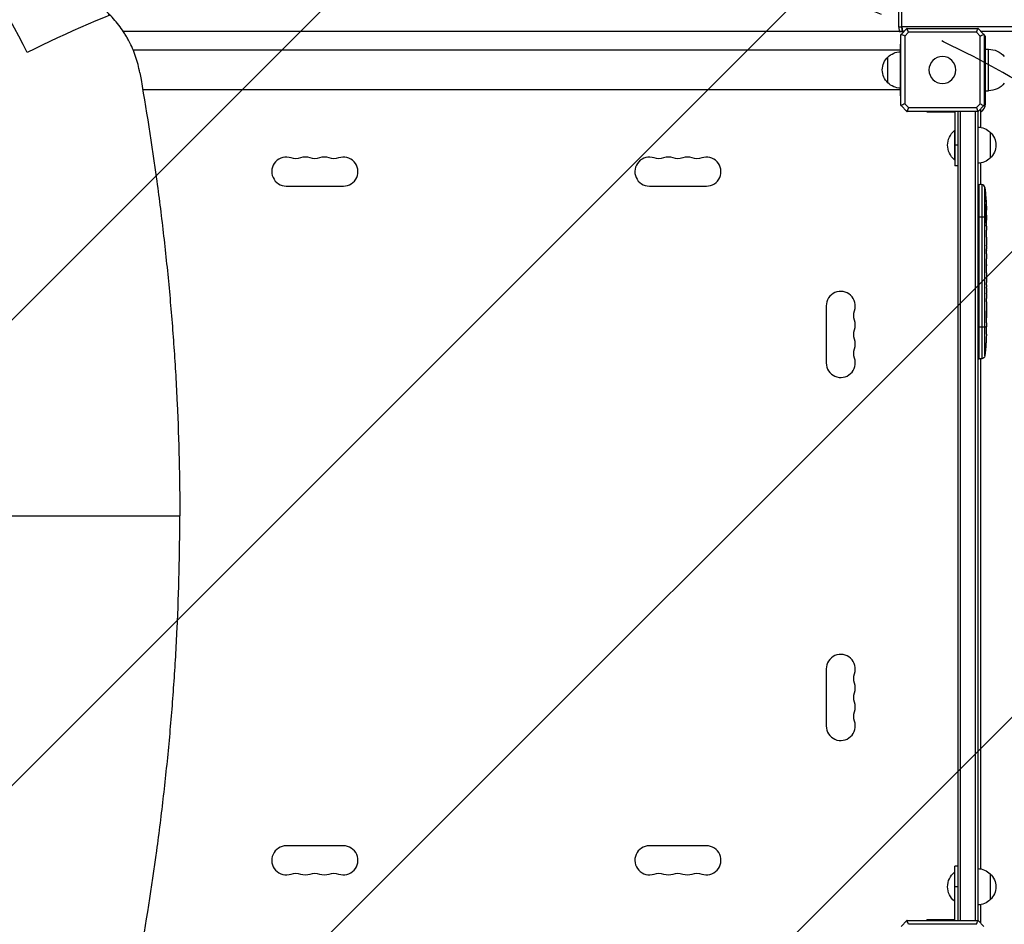
# Model space of a CAD drawing. Units: millimetres. Extents: x -9567 to 5726, y -5308 to 8068.
# Drawn here: x -2890 to -1940, y -1684 to -812 of the extents above; entities that cross this region are included whole.
import ezdxf

# ---------------------------------------------------------------- set-up
doc = ezdxf.new("R2010")
doc.units = ezdxf.units.MM
doc.header["$LTSCALE"] = 20
doc.linetypes.add('HIDDEN', pattern=[9.525, 6.35, -3.175])
for name, color, linetype in [('2d', 230, 'Continuous'), ('AS-Free_Space', 31, 'HIDDEN'), ('AS-Free_Space_Hatch', 31, 'Continuous')]:
    doc.layers.add(name, color=color, linetype=linetype)

msp = doc.modelspace()

# ---------------------------------------------------------------- hatches: boundary and pattern name
at = {"layer": 'AS-Free_Space_Hatch'}
h = msp.add_hatch(dxfattribs=at)
h.set_pattern_fill('ANSI31', color=256, scale=100, angle=180, style=0)
edge = h.paths.add_edge_path()
edge.add_arc((-3777.02, -1289.87), 1000, 26.52338, 90)
edge.add_line((-3777.02, -289.87), (-4396.37, -289.87))
edge.add_arc((-4396.37, -2280.84), 1990.97, 90, 132.57984)
edge.add_arc((-6502.04, 10.69), 1121.1, 274.15082, 312.57984, ccw=False)
edge.add_line((-6420.9, -1107.47), (-7596.58, -1142.65))
edge.add_arc((-7566.68, -2142.2), 1000, 91.71381, 271.71381)
edge.add_line((-7536.77, -3141.75), (-6053.13, -3097.36))
edge.add_arc((-6121.7, -805.52), 2292.87, 271.71381, 319.65588)
edge.add_line((-4374.15, -2289.87), (-3777.02, -2289.87))
edge.add_arc((-3777.02, -1289.87), 1000, 270, 290.30503)
edge.add_line((-3430, -2227.73), (-3430, -3786.45))
edge.add_arc((-2430, -3786.45), 1000, 180, 360)
edge.add_line((-1430, -3786.45), (-1430, -1735.19))
edge.add_arc((-2430, -1735.19), 1000, 0, 116.88915)

# ---------------------------------------------------------------- linework, layer by layer
at = {"layer": '2d'}
for p, q in [((-2042.2, -818.8), (-2042.2, -788.7)), ((-2039.23, -818.8), (-2039.23, -788.7)), ((-2039.19, -818.5), (-2039.19, -789)), ((-2037.2, -823), (-2789.52, -823)), ((-2042.2, -818.8), (-2041.6, -822.8)), ((-2039.23, -818.8), (-2042.2, -818.8)), ((-2041.6, -822.8), (-2037, -822.8)), ((-2039.93, -825.73), (-2034.27, -820.07)), ((-2038.64, -822.8), (-2039.23, -818.8)), ((-92.83, -818.5), (-2039.19, -818.5)), ((-2039.19, -818.5), (-2038.59, -822.5)), ((-2038.59, -822.5), (-2036.7, -822.5)), ((-2038, -823), (-2038, -823.8)), ((-2032.74, -823.7), (-2036.3, -827.26)), ((-2034.1, -819.9), (-1965.9, -819.9)), ((-1967.26, -823.7), (-2032.74, -823.7)), ((-1963.7, -827.26), (-1967.26, -823.7)), ((-1965.73, -820.07), (-1960.07, -825.73)), ((-1963.3, -822.5), (-92.18, -822.5)), ((-1963, -822.8), (-1963, -822.5)), ((-2040.5, -885), (-2040.5, -835)), ((-2040.1, -835), (-2040.5, -835)), ((-2040.1, -894.1), (-2040.1, -825.9)), ((-2036.3, -827.26), (-2036.3, -892.74)), ((-1963.7, -892.74), (-1963.7, -827.26)), ((-1959.9, -825.9), (-1959.9, -894.1)), ((-1958.5, -827.5), (-1959.9, -827.5)), ((-1958.5, -892.5), (-1958.5, -827.5)), ((-2040.5, -841), (-2780.02, -841)), ((-1958.5, -840), (-1955.7, -840)), ((-1955.7, -880), (-1955.7, -840)), ((-2052.5, -872.5), (-2052.5, -847.5)), ((-2040.5, -879), (-2770.9, -879)), ((-1958.5, -880), (-1955.7, -880)), ((-2040.1, -885), (-2040.5, -885)), ((-2034.27, -899.93), (-2039.93, -894.27)), ((-2036.3, -892.74), (-2032.74, -896.3)), ((-1965.9, -900.1), (-2034.1, -900.1)), ((-2032.74, -896.3), (-1967.26, -896.3)), ((-2015, -900.5), (-2015, -900.1)), ((-2015, -900.5), (-1988, -900.5)), ((-2000, -900.1), (-2000, -900.5)), ((-1988, -900.5), (-1988, -952.5)), ((-1985, -1679.9), (-1985, -900.1)), ((-1982.5, -1679.9), (-1982.5, -900.1)), ((-1968.5, -900.1), (-1968.5, -1679.9)), ((-1967.26, -896.3), (-1963.7, -892.74)), ((-1966, -900.1), (-1966, -1679.9)), ((-1960.07, -894.27), (-1965.73, -899.93)), ((-1963, -898), (-1963.8, -898)), ((-1963, -915.3), (-1963, -898)), ((-1988.5, -918.5), (-1988.5, -946.5)), ((-1988, -918.5), (-1988.5, -918.5)), ((-1954, -920), (-1954, -945)), ((-1985, -932.5), (-1988, -932.5)), ((-1988, -946.5), (-1988.5, -946.5)), ((-1985, -952.5), (-1988, -952.5)), ((-1963, -970.55), (-1963, -949.7)), ((-2632.5, -972), (-2577.5, -972)), ((-2282.5, -972), (-2227.5, -972)), ((-1966, -970.55), (-1964.5, -970.5)), ((-1964.5, -1138.5), (-1964.5, -970.5)), ((-1962.06, -970.59), (-1964.5, -970.5)), ((-1962.06, -970.59), (-1962.06, -1138.41)), ((-1959.18, -1135.77), (-1959.18, -973.23)), ((-1958.26, -984.12), (-1958.15, -984.12)), ((-1958.85, -989.19), (-1958.68, -989.2)), ((-1958.61, -993.25), (-1957.97, -993.27)), ((-1958.56, -993.47), (-1957.92, -993.5)), ((-1958.27, -995.04), (-1957.59, -995.06)), ((-1957.88, -991.86), (-1957.73, -991.86)), ((-1957.59, -995.06), (-1957.59, -995.06)), ((-1966, -1001.5), (-1958.51, -1001.5)), ((-1958.08, -1001.5), (-1957.87, -1001.5)), ((-1957.91, -999.96), (-1957.51, -999.94)), ((-1957.87, -1002.6), (-1957.66, -1002.59)), ((-1957.64, -1001.5), (-1957.5, -1001.5)), ((-1957.5, -1001.5), (-1957.5, -1004.63)), ((-1957.99, -1009.21), (-1957.78, -1009.21)), ((-1957.5, -1010.59), (-1957.5, -1010.59)), ((-1957.5, -1010.59), (-1957.5, -1014.59)), ((-1957.5, -1022.74), (-1957.5, -1028.94)), ((-1957.53, -1034.56), (-1957.53, -1032.45)), ((-1957.53, -1033.57), (-1957.51, -1033.57)), ((-1957.5, -1038.07), (-1957.5, -1041.95)), ((-1957.53, -1047.38), (-1957.52, -1047.38)), ((-1957.53, -1055.53), (-1957.53, -1047.54)), ((-1957.53, -1047.61), (-1957.51, -1047.61)), ((-1957.53, -1048.87), (-1957.5, -1048.87)), ((-1957.53, -1052.77), (-1957.5, -1052.77)), ((-1957.5, -1052.77), (-1957.5, -1048.87)), ((-1957.5, -1058.8), (-1957.5, -1061.85)), ((-1957.53, -1067.13), (-1957.53, -1064.99)), ((-1957.5, -1070.27), (-1957.5, -1075.21)), ((-1957.53, -1078.35), (-1957.53, -1080.49)), ((-2112, -1087.5), (-2112, -1142.5)), ((-1957.5, -1083.62), (-1957.5, -1086.98)), ((-1966, -1107.5), (-1957.51, -1107.5)), ((-1957.52, -1107.76), (-1957.5, -1107.76)), ((-1957.5, -1103.89), (-1957.5, -1107.1)), ((-1957.71, -1117.42), (-1957.71, -1117.42)), ((-1957.54, -1110.77), (-1957.55, -1110.77)), ((-1958.04, -1123.58), (-1958.04, -1123.58)), ((-1966, -1138.45), (-1964.5, -1138.5)), ((-1962.06, -1138.41), (-1964.5, -1138.5)), ((-1963, -1630.3), (-1963, -1138.45)), ((-2879, -1290), (-2879, -1290)), ((-2841, -1290), (-2841, -1290)), ((-2823, -1290), (-2823, -1290)), ((-2112, -1437.5), (-2112, -1492.5)), ((-2577.5, -1608), (-2632.5, -1608)), ((-2227.5, -1608), (-2282.5, -1608)), ((-1988, -1679.5), (-1988, -1627.5)), ((-1985, -1627.5), (-1988, -1627.5)), ((-1988.5, -1633.5), (-1988.5, -1661.5)), ((-1988, -1633.5), (-1988.5, -1633.5)), ((-1954, -1635), (-1954, -1660)), ((-1985, -1647.5), (-1988, -1647.5)), ((-1988, -1661.5), (-1988.5, -1661.5)), ((-1963, -1682), (-1963, -1664.7)), ((-2034.1, -1679.9), (-1965.9, -1679.9)), ((-1988, -1679.5), (-2015, -1679.5)), ((-2015, -1679.9), (-2015, -1679.5)), ((-2000, -1679.5), (-2000, -1679.9)), ((-2039.93, -1685.73), (-2034.27, -1680.07)), ((-1967.26, -1683.7), (-2032.74, -1683.7)), ((-1965.73, -1680.07), (-1960.07, -1685.73)), ((-1963, -1682), (-1963.8, -1682))]:
    msp.add_line(p, q, dxfattribs=at)
at = {"layer": '2d', "extrusion": (0, 0, -1)}
msp.add_circle((2000, -860), 13, dxfattribs=at)
for centre, radius, start, end in [((2040.31, -859.5), 17, 44.1865, 89.3587), ((1955.7, -860), 20, 90, 140.02151), ((2040.98, -860), 17, 312.66793, 47.33207), ((2040.31, -860.5), 17, 270.6413, 315.8135), ((1955.7, -860), 20, 219.97849, 270), ((1976.67, -932.5), 18.33, 310.19046, 49.80954), ((1966.19, -932), 17, 90.6413, 135.8135), ((1965.52, -932.5), 17, 132.66793, 227.33207), ((2623.33, -931.54), 14, 250.89011, 289.10989), ((2605, -931.54), 14, 250.89011, 289.10989), ((2586.67, -931.54), 14, 250.89011, 289.10989), ((2273.33, -931.54), 14, 250.89011, 289.10989), ((2255, -931.54), 14, 250.89011, 289.10989), ((2236.67, -931.54), 14, 250.89011, 289.10989), ((1966.19, -933), 17, 224.1865, 269.3587), ((2196.05, -1001.5), 238.55, 173.19357, 178.45312), ((2196.05, -1001.5), 238.55, 179.62635, 180), ((2071.54, -1096.67), 14, 340.89011, 19.10989), ((2071.54, -1115), 14, 340.89011, 19.10989), ((2196.05, -1107.5), 238.55, 181.70508, 182.38408), ((2071.54, -1133.33), 14, 340.89011, 19.10989), ((2196.05, -1107.5), 238.55, 183.86389, 186.80643), ((1962.16, -1135.42), 3, 186.80643, 268), ((2071.54, -1446.67), 14, 340.89011, 19.10989), ((2071.54, -1465), 14, 340.89011, 19.10989), ((2071.54, -1483.33), 14, 340.89011, 19.10989), ((1966.19, -1647), 17, 90.6413, 135.8135), ((2623.33, -1648.46), 14, 70.89011, 109.10989), ((2605, -1648.46), 14, 70.89011, 109.10989), ((2586.67, -1648.46), 14, 70.89011, 109.10989), ((2273.33, -1648.46), 14, 70.89011, 109.10989), ((2255, -1648.46), 14, 70.89011, 109.10989), ((2236.67, -1648.46), 14, 70.89011, 109.10989), ((1976.67, -1647.5), 18.33, 310.19046, 49.80954), ((1965.52, -1647.5), 17, 132.66793, 227.33207), ((1966.19, -1648), 17, 224.1865, 269.3587)]:
    msp.add_arc(centre, radius, start, end, dxfattribs=at)
at = {"layer": '2d'}
for centre, radius, start, end in [((-1967.5, -892.5), 9, 300, 0), ((-2632.5, -958), 14, 70.89011, 270), ((-2614.17, -958), 14, 70.89011, 109.10989), ((-2595.83, -958), 14, 70.89011, 109.10989), ((-2577.5, -958), 14, 270, 109.10989), ((-2282.5, -958), 14, 70.89011, 270), ((-2264.17, -958), 14, 70.89011, 109.10989), ((-2245.83, -958), 14, 70.89011, 109.10989), ((-2227.5, -958), 14, 270, 109.10989), ((-1962.16, -973.58), 3, 6.80643, 88), ((-2098, -1087.5), 14, 340.89011, 180), ((-2098, -1105.83), 14, 340.89011, 19.10989), ((-2098, -1124.17), 14, 340.89011, 19.10989), ((-2098, -1142.5), 14, 180, 19.10989), ((-2098, -1437.5), 14, 340.89011, 180), ((-2098, -1455.83), 14, 340.89011, 19.10989), ((-2098, -1474.17), 14, 340.89011, 19.10989), ((-2098, -1492.5), 14, 180, 19.10989), ((-2632.5, -1622), 14, 90, 289.10989), ((-2577.5, -1622), 14, 250.89011, 90), ((-2282.5, -1622), 14, 90, 289.10989), ((-2227.5, -1622), 14, 250.89011, 90), ((-2614.17, -1622), 14, 250.89011, 289.10989), ((-2595.83, -1622), 14, 250.89011, 289.10989), ((-2264.17, -1622), 14, 250.89011, 289.10989), ((-2245.83, -1622), 14, 250.89011, 289.10989)]:
    msp.add_arc(centre, radius, start, end, dxfattribs=at)
at = {"layer": '2d', "extrusion": (0, 0, -1)}
for centre, major_axis, ratio, start_param, end_param in [((-2195.4, -998.57), (232.1, -51.81), 0.987086, 5.995983, 6.025214), ((-2195.95, -1001.94), (232.38, 53.85), 0.987978, 0.154765, 0.187622), ((-2195.71, -992.78), (-238.16, 9.38), 0.462192, 3.024115, 3.060992), ((-2195.35, -1010.34), (-236.95, -18.88), 0.898331, 3.164102, 3.188714), ((-2196.05, -1047.57), (-12.13, -489.68), 0.486532, 4.606121, 4.606857), ((-2196.05, -1024.11), (238.53, -9.64), 0.30935, -0.002563, 0.003985)]:
    msp.add_ellipse(centre, major_axis=major_axis, ratio=ratio, start_param=start_param, end_param=end_param, dxfattribs=at)
at = {"layer": '2d'}
for centre, major_axis, ratio, start_param, end_param in [((-2195.66, -1011.28), (238.11, 9.42), 0.469984, 0.050241, 0.08068), ((-2196.05, -947.06), (-10.69, 594.76), 0.400689, 4.603161, 4.612932), ((-2196.05, -1004.92), (-238.39, 14.78), 0.587825, 3.166892, 3.178031), ((-2196.05, -1043.02), (238.53, 9.64), 0.30935, -0.002563, 0.003985), ((-2196.05, -1079.04), (238.53, 9.84), 0.329279, -0.013582, -0.00443), ((-2196.05, -1066.44), (-238.53, 9.84), 0.329279, 3.146023, 3.155175), ((-2196.05, -1095.38), (-231.05, 65.5), 0.906464, 3.374488, 3.388234), ((-2195.58, -1117.5), (237.9, 11.26), 0.674575, 6.231151, 6.246958)]:
    msp.add_ellipse(centre, major_axis=major_axis, ratio=ratio, start_param=start_param, end_param=end_param, dxfattribs=at)
for points, knots in [([(-2773.71, -862.79), (-2774.68, -857.32), (-2776.05, -852.04), (-2779.55, -841.8), (-2781.67, -836.85), (-2784.81, -830.87), (-2785.46, -829.68), (-2786.81, -827.33), (-2787.5, -826.18), (-2789.64, -822.76), (-2791.15, -820.55), (-2795.89, -814.13), (-2799.35, -810.12), (-2804.06, -805.44), (-2805.02, -804.53), (-2806.98, -802.72), (-2807.98, -801.84), (-2811.03, -799.24), (-2813.12, -797.61), (-2819.54, -792.95), (-2824.02, -790.2), (-2831.07, -786.6), (-2833.47, -785.48), (-2837.15, -783.95), (-2838.39, -783.46), (-2840.9, -782.53), (-2842.16, -782.09), (-2848.52, -780.02), (-2853.73, -778.76), (-2859.07, -777.93)], [0, 0, 0, 0, 0.125, 0.125, 0.25, 0.25, 0.28125, 0.28125, 0.3125, 0.3125, 0.375, 0.375, 0.5, 0.5, 0.53125, 0.53125, 0.5625, 0.5625, 0.625, 0.625, 0.75, 0.75, 0.8125, 0.8125, 0.84375, 0.84375, 0.875, 0.875, 1, 1, 1, 1]), ([(-2773.71, -862.79), (-2767.63, -897.26), (-2762.16, -932.07), (-2756.18, -976.03), (-2755.03, -984.84), (-2752.82, -1002.51), (-2751.76, -1011.38), (-2748.71, -1038), (-2746.87, -1055.81), (-2743.57, -1091.53), (-2742.12, -1109.44), (-2740.24, -1136.4), (-2739.66, -1145.39), (-2738.61, -1163.42), (-2738.14, -1172.44), (-2736.04, -1217.58), (-2735.18, -1253.75), (-2735.18, -1290)], [0, 0, 0, 0, 0.25, 0.25, 0.3125, 0.3125, 0.375, 0.375, 0.5, 0.5, 0.625, 0.625, 0.6875, 0.6875, 0.75, 0.75, 1, 1, 1, 1]), ([(-1958.32, -983.36), (-1958.34, -983.06), (-1958.36, -982.78), (-1958.39, -982.26), (-1958.4, -982.03), (-1958.42, -981.74), (-1958.42, -981.66), (-1958.43, -981.51), (-1958.43, -981.44), (-1958.43, -981.34), (-1958.43, -981.3), (-1958.43, -981.25), (-1958.42, -981.24), (-1958.42, -981.24), (-1958.42, -981.24), (-1958.41, -981.26), (-1958.4, -981.33), (-1958.39, -981.39), (-1958.37, -981.54), (-1958.36, -981.63), (-1958.34, -981.85), (-1958.33, -981.98), (-1958.3, -982.25), (-1958.29, -982.4), (-1958.26, -982.71), (-1958.25, -982.88), (-1958.22, -983.23), (-1958.2, -983.41), (-1958.18, -983.76), (-1958.16, -983.95), (-1958.15, -984.12)], [0.000803216, 0.000803216, 0.000803216, 0.000803216, 0.001686401, 0.001686401, 0.002569586, 0.002569586, 0.003011178, 0.003011178, 0.00345277, 0.00345277, 0.003894363, 0.003894363, 0.004335955, 0.004335955, 0.004335955, 0.004873631, 0.004873631, 0.005411306, 0.005411306, 0.005948982, 0.005948982, 0.006486658, 0.006486658, 0.007024333, 0.007024333, 0.007562009, 0.007562009, 0.008099685, 0.008099685, 0.00863736, 0.00863736, 0.00863736, 0.00863736]), ([(-1958.69, -992.87), (-1958.7, -992.81), (-1958.71, -992.75), (-1958.73, -992.61), (-1958.74, -992.54), (-1958.77, -992.37), (-1958.78, -992.28), (-1958.8, -992.09), (-1958.81, -991.99), (-1958.82, -991.78), (-1958.83, -991.67), (-1958.85, -991.45), (-1958.85, -991.33), (-1958.87, -991.1), (-1958.87, -990.99), (-1958.88, -990.76), (-1958.88, -990.65), (-1958.89, -990.31), (-1958.89, -990.1), (-1958.89, -989.71), (-1958.88, -989.54), (-1958.86, -989.26), (-1958.85, -989.14), (-1958.81, -989), (-1958.79, -988.96), (-1958.77, -988.96), (-1958.76, -988.96), (-1958.74, -988.98), (-1958.71, -989.06), (-1958.69, -989.12), (-1958.68, -989.2)], [0.000504699, 0.000504699, 0.000504699, 0.000504699, 0.000848397, 0.000848397, 0.001192095, 0.001192095, 0.001535792, 0.001535792, 0.00187949, 0.00187949, 0.002223188, 0.002223188, 0.002566885, 0.002566885, 0.002910583, 0.002910583, 0.003254281, 0.003254281, 0.003941676, 0.003941676, 0.004629072, 0.004629072, 0.005316467, 0.005316467, 0.006003862, 0.006003862, 0.006003862, 0.006502526, 0.006502526, 0.00700119, 0.00700119, 0.00700119, 0.00700119]), ([(-1957.97, -993.27), (-1957.96, -993.37), (-1957.94, -993.44), (-1957.92, -993.51), (-1957.91, -993.51), (-1957.88, -993.41), (-1957.87, -993.2), (-1957.87, -992.9)], [0.000008673, 0.000008673, 0.000008673, 0.000008673, 0.000638311, 0.000638311, 0.00126795, 0.00126795, 0.002527227, 0.002527227, 0.002527227, 0.002527227]), ([(-1957.87, -992.9), (-1957.87, -992.53), (-1957.87, -992.12), (-1957.89, -991.43), (-1957.89, -991.2), (-1957.91, -990.71), (-1957.92, -990.47), (-1957.93, -990.21)], [0.000012654, 0.000012654, 0.000012654, 0.000012654, 0.001527228, 0.001527228, 0.002284515, 0.002284515, 0.003041801, 0.003041801, 0.003041801, 0.003041801]), ([(-1957.73, -991.86), (-1957.72, -992.06), (-1957.71, -992.26), (-1957.7, -992.65), (-1957.69, -992.85), (-1957.67, -993.24), (-1957.67, -993.42), (-1957.65, -993.77), (-1957.65, -993.94), (-1957.63, -994.24), (-1957.63, -994.38), (-1957.62, -994.62), (-1957.61, -994.72), (-1957.6, -994.89), (-1957.6, -994.95), (-1957.59, -995.04), (-1957.59, -995.06), (-1957.59, -995.06)], [0.000001399, 0.000001399, 0.000001399, 0.000001399, 0.000597808, 0.000597808, 0.001194216, 0.001194216, 0.001790625, 0.001790625, 0.002387034, 0.002387034, 0.002983443, 0.002983443, 0.003579851, 0.003579851, 0.00417626, 0.00417626, 0.004772669, 0.004772669, 0.004772669, 0.004772669]), ([(-1957.57, -999.95), (-1957.58, -999.95), (-1957.58, -999.93), (-1957.59, -999.87), (-1957.59, -999.82), (-1957.6, -999.7), (-1957.61, -999.62), (-1957.62, -999.45), (-1957.62, -999.34), (-1957.63, -999.12), (-1957.63, -999), (-1957.64, -998.73), (-1957.65, -998.59), (-1957.66, -998.15), (-1957.67, -997.82), (-1957.67, -997.35), (-1957.68, -997.18), (-1957.68, -996.87), (-1957.68, -996.72), (-1957.68, -996.42), (-1957.68, -996.28), (-1957.68, -996.01), (-1957.68, -995.89), (-1957.68, -995.66), (-1957.68, -995.56), (-1957.68, -995.38), (-1957.68, -995.31), (-1957.67, -995.18), (-1957.67, -995.14), (-1957.66, -995.07), (-1957.66, -995.06), (-1957.65, -995.06)], [0.000000197, 0.000000197, 0.000000197, 0.000000197, 0.000478082, 0.000478082, 0.000955967, 0.000955967, 0.001433851, 0.001433851, 0.001911736, 0.001911736, 0.002389621, 0.002389621, 0.002867505, 0.002867505, 0.003823275, 0.003823275, 0.00430116, 0.00430116, 0.004779044, 0.004779044, 0.005256929, 0.005256929, 0.005734814, 0.005734814, 0.006212698, 0.006212698, 0.006690583, 0.006690583, 0.007168468, 0.007168468, 0.007646353, 0.007646353, 0.007646353, 0.007646353]), ([(-1958.08, -1001.5), (-1958.07, -1001.26), (-1958.06, -1001.01), (-1958.05, -1000.6), (-1958.05, -1000.46), (-1958.05, -1000.18), (-1958.05, -1000.04), (-1958.05, -999.62), (-1958.06, -999.33), (-1958.07, -998.92), (-1958.07, -998.79), (-1958.08, -998.52), (-1958.09, -998.39), (-1958.11, -998.02), (-1958.12, -997.79), (-1958.16, -997.38), (-1958.17, -997.21), (-1958.21, -996.99), (-1958.22, -996.93), (-1958.24, -996.81), (-1958.25, -996.77), (-1958.28, -996.66), (-1958.31, -996.62), (-1958.33, -996.62), (-1958.34, -996.62), (-1958.35, -996.62), (-1958.37, -996.66), (-1958.39, -996.69), (-1958.42, -996.8), (-1958.44, -996.91), (-1958.48, -997.2), (-1958.49, -997.38), (-1958.51, -997.68), (-1958.52, -997.79), (-1958.53, -998.02), (-1958.54, -998.14), (-1958.55, -998.51), (-1958.56, -998.78), (-1958.56, -999.19), (-1958.56, -999.33), (-1958.56, -999.61), (-1958.56, -999.76), (-1958.56, -1000.18), (-1958.55, -1000.46), (-1958.54, -1001), (-1958.52, -1001.26), (-1958.51, -1001.5)], [0.00000024, 0.00000024, 0.00000024, 0.00000024, 0.00084465, 0.00084465, 0.00126686, 0.00126686, 0.00168907, 0.00168907, 0.00253349, 0.00253349, 0.0029557, 0.0029557, 0.00337791, 0.00337791, 0.00422233, 0.00422233, 0.00506674, 0.00506674, 0.00548895, 0.00548895, 0.00591116, 0.00591116, 0.00675558, 0.00675558, 0.00675558, 0.00717871, 0.00717871, 0.00760184, 0.00760184, 0.00844811, 0.00844811, 0.00929437, 0.00929437, 0.0097175, 0.0097175, 0.01014064, 0.01014064, 0.0109869, 0.0109869, 0.01141003, 0.01141003, 0.01183316, 0.01183316, 0.01267943, 0.01267943, 0.01352569, 0.01352569, 0.01352569, 0.01352569]), ([(-1958.51, -1001.5), (-1958.5, -1001.72), (-1958.48, -1001.92), (-1958.45, -1002.28), (-1958.43, -1002.43), (-1958.4, -1002.62), (-1958.39, -1002.67), (-1958.36, -1002.77), (-1958.35, -1002.81), (-1958.32, -1002.91), (-1958.3, -1002.94), (-1958.28, -1002.94), (-1958.26, -1002.94), (-1958.24, -1002.9), (-1958.2, -1002.77), (-1958.18, -1002.68), (-1958.14, -1002.43), (-1958.13, -1002.28), (-1958.1, -1001.92), (-1958.09, -1001.72), (-1958.08, -1001.5)], [0.000000236, 0.000000236, 0.000000236, 0.000000236, 0.000786268, 0.000786268, 0.0015723, 0.0015723, 0.001965316, 0.001965316, 0.002358332, 0.002358332, 0.003144365, 0.003144365, 0.003144365, 0.003924783, 0.003924783, 0.004705201, 0.004705201, 0.005485619, 0.005485619, 0.006266036, 0.006266036, 0.006266036, 0.006266036]), ([(-1957.55, -999.95), (-1957.56, -999.95), (-1957.57, -999.98), (-1957.58, -1000.12), (-1957.59, -1000.22), (-1957.6, -1000.49), (-1957.61, -1000.65), (-1957.62, -1001.04), (-1957.63, -1001.26), (-1957.64, -1001.5)], [0.000000197, 0.000000197, 0.000000197, 0.000000197, 0.000938699, 0.000938699, 0.0018772, 0.0018772, 0.002815702, 0.002815702, 0.003754204, 0.003754204, 0.003754204, 0.003754204]), ([(-1957.5, -1010.59), (-1957.5, -1010.59), (-1957.5, -1010.57), (-1957.51, -1010.5), (-1957.51, -1010.44), (-1957.51, -1010.29), (-1957.51, -1010.2), (-1957.52, -1009.98), (-1957.52, -1009.85), (-1957.52, -1009.58), (-1957.52, -1009.43), (-1957.53, -1009.1), (-1957.53, -1008.93), (-1957.53, -1008.57), (-1957.53, -1008.38), (-1957.53, -1008), (-1957.53, -1007.81), (-1957.53, -1007.42), (-1957.53, -1007.22), (-1957.53, -1006.84), (-1957.53, -1006.65), (-1957.53, -1006.29), (-1957.53, -1006.12), (-1957.52, -1005.79), (-1957.52, -1005.64), (-1957.52, -1005.36), (-1957.52, -1005.24), (-1957.51, -1005.02), (-1957.51, -1004.93), (-1957.51, -1004.78), (-1957.51, -1004.73), (-1957.5, -1004.65), (-1957.5, -1004.63), (-1957.5, -1004.63)], [0.000000197, 0.000000197, 0.000000197, 0.000000197, 0.000582564, 0.000582564, 0.00116493, 0.00116493, 0.001747296, 0.001747296, 0.002329663, 0.002329663, 0.002912029, 0.002912029, 0.003494395, 0.003494395, 0.004076762, 0.004076762, 0.004659128, 0.004659128, 0.005241494, 0.005241494, 0.005823861, 0.005823861, 0.006406227, 0.006406227, 0.006988593, 0.006988593, 0.00757096, 0.00757096, 0.008153326, 0.008153326, 0.008735693, 0.008735693, 0.009318059, 0.009318059, 0.009318059, 0.009318059]), ([(-1957.99, -1007.64), (-1958, -1007.77), (-1958, -1007.9), (-1958, -1008.16), (-1958, -1008.3), (-1958, -1008.56), (-1958, -1008.7), (-1958, -1008.96), (-1958, -1009.09), (-1957.99, -1009.46), (-1957.98, -1009.69), (-1957.96, -1009.97), (-1957.95, -1010.06), (-1957.94, -1010.21), (-1957.93, -1010.27), (-1957.92, -1010.37), (-1957.91, -1010.41), (-1957.89, -1010.46), (-1957.89, -1010.47), (-1957.86, -1010.47), (-1957.85, -1010.42), (-1957.83, -1010.27), (-1957.82, -1010.2), (-1957.81, -1010.05), (-1957.81, -1009.97), (-1957.8, -1009.78), (-1957.79, -1009.67), (-1957.78, -1009.45), (-1957.78, -1009.33), (-1957.78, -1009.21)], [0.000091322, 0.000091322, 0.000091322, 0.000091322, 0.000493092, 0.000493092, 0.000894863, 0.000894863, 0.001296633, 0.001296633, 0.001698403, 0.001698403, 0.002501944, 0.002501944, 0.002903714, 0.002903714, 0.003305485, 0.003305485, 0.003707255, 0.003707255, 0.004109026, 0.004109026, 0.004912566, 0.004912566, 0.005314337, 0.005314337, 0.005716107, 0.005716107, 0.006117877, 0.006117877, 0.006519648, 0.006519648, 0.006519648, 0.006519648]), ([(-1957.53, -1017.44), (-1957.53, -1017.17), (-1957.53, -1016.92), (-1957.52, -1016.48), (-1957.52, -1016.3), (-1957.51, -1016.16)], [0.000000517, 0.000000517, 0.000000517, 0.000000517, 0.000835055, 0.000835055, 0.001669592, 0.001669592, 0.001669592, 0.001669592]), ([(-1957.53, -1021.11), (-1957.53, -1020.52), (-1957.53, -1019.91), (-1957.53, -1018.97), (-1957.53, -1018.66), (-1957.53, -1018.04), (-1957.53, -1017.74), (-1957.53, -1017.44)], [0.000003272, 0.000003272, 0.000003272, 0.000003272, 0.00186313, 0.00186313, 0.002793058, 0.002793058, 0.003722987, 0.003722987, 0.003722987, 0.003722987]), ([(-1957.53, -1021.11), (-1957.53, -1021.35), (-1957.52, -1021.57), (-1957.52, -1021.97), (-1957.52, -1022.14), (-1957.51, -1022.58), (-1957.51, -1022.74), (-1957.5, -1022.74)], [0.000000543, 0.000000543, 0.000000543, 0.000000543, 0.000745385, 0.000745385, 0.001490227, 0.001490227, 0.002979911, 0.002979911, 0.002979911, 0.002979911]), ([(-1957.51, -1029.69), (-1957.51, -1029.8), (-1957.51, -1029.94), (-1957.52, -1030.21), (-1957.52, -1030.32), (-1957.52, -1030.53), (-1957.52, -1030.65), (-1957.53, -1030.89), (-1957.53, -1031.02), (-1957.53, -1031.29), (-1957.53, -1031.42), (-1957.53, -1031.71), (-1957.53, -1031.85), (-1957.53, -1032.15), (-1957.53, -1032.3), (-1957.53, -1032.45)], [0.000000319, 0.000000319, 0.000000319, 0.000000319, 0.000888854, 0.000888854, 0.001333122, 0.001333122, 0.001777389, 0.001777389, 0.002221657, 0.002221657, 0.002665925, 0.002665925, 0.003110192, 0.003110192, 0.00355446, 0.00355446, 0.00355446, 0.00355446]), ([(-1957.51, -1037.32), (-1957.51, -1037.21), (-1957.51, -1037.07), (-1957.52, -1036.8), (-1957.52, -1036.69), (-1957.52, -1036.48), (-1957.52, -1036.36), (-1957.53, -1036.12), (-1957.53, -1035.99), (-1957.53, -1035.72), (-1957.53, -1035.59), (-1957.53, -1035.3), (-1957.53, -1035.16), (-1957.53, -1034.86), (-1957.53, -1034.71), (-1957.53, -1034.56)], [0.000000319, 0.000000319, 0.000000319, 0.000000319, 0.000888854, 0.000888854, 0.001333121, 0.001333121, 0.001777389, 0.001777389, 0.002221656, 0.002221656, 0.002665924, 0.002665924, 0.003110191, 0.003110191, 0.003554458, 0.003554458, 0.003554458, 0.003554458]), ([(-1957.53, -1047.54), (-1957.53, -1046.93), (-1957.53, -1046.35), (-1957.53, -1045.49), (-1957.53, -1045.21), (-1957.52, -1044.67), (-1957.52, -1044.42), (-1957.52, -1043.93), (-1957.51, -1043.69), (-1957.51, -1043.25), (-1957.51, -1043.05), (-1957.5, -1042.69), (-1957.5, -1042.52), (-1957.5, -1042.22), (-1957.5, -1042.1), (-1957.5, -1041.99)], [0.000000197, 0.000000197, 0.000000197, 0.000000197, 0.001782446, 0.001782446, 0.00267357, 0.00267357, 0.003564695, 0.003564695, 0.004455819, 0.004455819, 0.005346943, 0.005346943, 0.006238068, 0.006238068, 0.007129192, 0.007129192, 0.007129192, 0.007129192]), ([(-1957.51, -1047.61), (-1957.51, -1047.53), (-1957.51, -1047.48), (-1957.51, -1047.4), (-1957.52, -1047.38), (-1957.52, -1047.38)], [0.00000032, 0.00000032, 0.00000032, 0.00000032, 0.000569971, 0.000569971, 0.001139621, 0.001139621, 0.001139621, 0.001139621]), ([(-1957.51, -1047.61), (-1957.51, -1047.66), (-1957.51, -1047.73), (-1957.5, -1047.9), (-1957.5, -1048), (-1957.5, -1048.33), (-1957.5, -1048.6), (-1957.5, -1048.87)], [0.000001147, 0.000001147, 0.000001147, 0.000001147, 0.000403438, 0.000403438, 0.00080573, 0.00080573, 0.001610313, 0.001610313, 0.001610313, 0.001610313]), ([(-1957.53, -1055.53), (-1957.53, -1055.91), (-1957.53, -1056.27), (-1957.53, -1056.8), (-1957.53, -1056.97), (-1957.52, -1057.29), (-1957.52, -1057.44), (-1957.52, -1057.72), (-1957.52, -1057.86), (-1957.51, -1058.09), (-1957.51, -1058.2), (-1957.51, -1058.48), (-1957.51, -1058.61), (-1957.5, -1058.68)], [0.000000197, 0.000000197, 0.000000197, 0.000000197, 0.001108385, 0.001108385, 0.001662478, 0.001662478, 0.002216572, 0.002216572, 0.002770666, 0.002770666, 0.003324759, 0.003324759, 0.004432947, 0.004432947, 0.004432947, 0.004432947]), ([(-1957.5, -1061.85), (-1957.5, -1061.85), (-1957.5, -1061.87), (-1957.51, -1061.95), (-1957.51, -1062.01), (-1957.51, -1062.17), (-1957.51, -1062.26), (-1957.52, -1062.49), (-1957.52, -1062.62), (-1957.52, -1062.91), (-1957.52, -1063.07), (-1957.53, -1063.41), (-1957.53, -1063.6), (-1957.53, -1063.97), (-1957.53, -1064.17), (-1957.53, -1064.57), (-1957.53, -1064.78), (-1957.53, -1064.99)], [0.000000197, 0.000000197, 0.000000197, 0.000000197, 0.000612703, 0.000612703, 0.001225209, 0.001225209, 0.001837716, 0.001837716, 0.002450222, 0.002450222, 0.003062728, 0.003062728, 0.003675234, 0.003675234, 0.00428774, 0.00428774, 0.004900246, 0.004900246, 0.004900246, 0.004900246]), ([(-1957.53, -1067.13), (-1957.53, -1067.27), (-1957.53, -1067.42), (-1957.53, -1067.56), (-1957.53, -1067.68), (-1957.53, -1067.79), (-1957.53, -1068.16), (-1957.53, -1068.4), (-1957.52, -1069.05), (-1957.51, -1069.38), (-1957.51, -1069.55)], [0.000000197, 0.000000197, 0.000000197, 0.000000197, 0.000432381, 0.000432381, 0.000432381, 0.000793667, 0.000793667, 0.001587138, 0.001587138, 0.003174078, 0.003174078, 0.003174078, 0.003174078]), ([(-1957.51, -1075.93), (-1957.51, -1076.01), (-1957.51, -1076.13), (-1957.52, -1076.45), (-1957.52, -1076.64), (-1957.53, -1077.29), (-1957.53, -1077.81), (-1957.53, -1078.35)], [0.000000321, 0.000000321, 0.000000321, 0.000000321, 0.000793792, 0.000793792, 0.001587263, 0.001587263, 0.003174204, 0.003174204, 0.003174204, 0.003174204]), ([(-1957.5, -1083.62), (-1957.5, -1083.62), (-1957.5, -1083.6), (-1957.51, -1083.52), (-1957.51, -1083.46), (-1957.51, -1083.31), (-1957.51, -1083.21), (-1957.52, -1082.98), (-1957.52, -1082.85), (-1957.52, -1082.56), (-1957.52, -1082.4), (-1957.53, -1082.06), (-1957.53, -1081.88), (-1957.53, -1081.5), (-1957.53, -1081.31), (-1957.53, -1080.9), (-1957.53, -1080.7), (-1957.53, -1080.49)], [0.000000197, 0.000000197, 0.000000197, 0.000000197, 0.000612703, 0.000612703, 0.001225209, 0.001225209, 0.001837716, 0.001837716, 0.002450222, 0.002450222, 0.003062728, 0.003062728, 0.003675234, 0.003675234, 0.00428774, 0.00428774, 0.004900246, 0.004900246, 0.004900246, 0.004900246]), ([(-1957.5, -1086.98), (-1957.5, -1087.01), (-1957.5, -1087.04), (-1957.5, -1087.27), (-1957.5, -1087.48), (-1957.5, -1087.94), (-1957.5, -1088.18), (-1957.51, -1088.7), (-1957.51, -1088.98), (-1957.51, -1089.56), (-1957.52, -1089.86), (-1957.52, -1090.48), (-1957.52, -1090.8), (-1957.52, -1091.46), (-1957.52, -1091.8), (-1957.52, -1092.14)], [0.001882271, 0.001882271, 0.001882271, 0.001882271, 0.002059614, 0.002059614, 0.003089283, 0.003089283, 0.004118952, 0.004118952, 0.005148621, 0.005148621, 0.00617829, 0.00617829, 0.007207959, 0.007207959, 0.008237628, 0.008237628, 0.008237628, 0.008237628]), ([(-1957.52, -1091.87), (-1957.52, -1091.89), (-1957.52, -1091.92), (-1957.52, -1092.04), (-1957.52, -1092.15), (-1957.51, -1092.43), (-1957.51, -1092.59), (-1957.51, -1092.94), (-1957.51, -1093.13), (-1957.5, -1093.54), (-1957.5, -1093.76), (-1957.5, -1094.21), (-1957.5, -1094.45), (-1957.5, -1094.94), (-1957.5, -1095.19), (-1957.5, -1095.68), (-1957.5, -1095.93), (-1957.5, -1096.41), (-1957.5, -1096.65), (-1957.5, -1097.11), (-1957.5, -1097.33), (-1957.51, -1097.74), (-1957.51, -1097.93), (-1957.51, -1098.28), (-1957.51, -1098.44), (-1957.52, -1098.71), (-1957.52, -1098.83), (-1957.52, -1098.95), (-1957.52, -1098.97), (-1957.52, -1099)], [0.001286495, 0.001286495, 0.001286495, 0.001286495, 0.00147754, 0.00147754, 0.002216211, 0.002216211, 0.002954882, 0.002954882, 0.003693553, 0.003693553, 0.004432224, 0.004432224, 0.005170895, 0.005170895, 0.005909567, 0.005909567, 0.006648238, 0.006648238, 0.007386909, 0.007386909, 0.00812558, 0.00812558, 0.008864251, 0.008864251, 0.009602922, 0.009602922, 0.010341593, 0.010341593, 0.010534629, 0.010534629, 0.010534629, 0.010534629]), ([(-1957.5, -1103.89), (-1957.5, -1103.86), (-1957.5, -1103.83), (-1957.5, -1103.6), (-1957.5, -1103.39), (-1957.5, -1102.93), (-1957.5, -1102.69), (-1957.51, -1102.17), (-1957.51, -1101.89), (-1957.51, -1101.31), (-1957.52, -1101.01), (-1957.52, -1100.39), (-1957.52, -1100.07), (-1957.52, -1099.41), (-1957.52, -1099.07), (-1957.52, -1098.73)], [0.001882271, 0.001882271, 0.001882271, 0.001882271, 0.002059614, 0.002059614, 0.003089283, 0.003089283, 0.004118952, 0.004118952, 0.005148621, 0.005148621, 0.00617829, 0.00617829, 0.007207959, 0.007207959, 0.008237628, 0.008237628, 0.008237628, 0.008237628]), ([(-1957.56, -1112.06), (-1957.56, -1111.91), (-1957.56, -1111.74), (-1957.55, -1111.38), (-1957.55, -1111.19), (-1957.55, -1110.79), (-1957.55, -1110.57), (-1957.54, -1110.14), (-1957.54, -1109.92), (-1957.54, -1109.48), (-1957.53, -1109.27), (-1957.53, -1108.85), (-1957.53, -1108.65), (-1957.52, -1108.27), (-1957.52, -1108.09), (-1957.52, -1107.77), (-1957.51, -1107.62), (-1957.51, -1107.5)], [0.000278188, 0.000278188, 0.000278188, 0.000278188, 0.000930742, 0.000930742, 0.001583296, 0.001583296, 0.00223585, 0.00223585, 0.002888404, 0.002888404, 0.003540958, 0.003540958, 0.004193512, 0.004193512, 0.004846065, 0.004846065, 0.005498619, 0.005498619, 0.005498619, 0.005498619]), ([(-1957.51, -1107.5), (-1957.51, -1107.33), (-1957.51, -1107.21), (-1957.5, -1107.08), (-1957.5, -1107.04), (-1957.5, -1107), (-1957.5, -1106.99), (-1957.5, -1106.99), (-1957.5, -1106.99), (-1957.5, -1107), (-1957.5, -1107.05), (-1957.5, -1107.08), (-1957.5, -1107.21), (-1957.5, -1107.33), (-1957.5, -1107.5)], [0.000000349, 0.000000349, 0.000000349, 0.000000349, 0.000871756, 0.000871756, 0.001307459, 0.001307459, 0.001743162, 0.001743162, 0.001743162, 0.002177341, 0.002177341, 0.00261152, 0.00261152, 0.003479877, 0.003479877, 0.003479877, 0.003479877]), ([(-1957.71, -1117.42), (-1957.71, -1117.42), (-1957.71, -1117.44), (-1957.72, -1117.52), (-1957.72, -1117.58), (-1957.73, -1117.74), (-1957.73, -1117.83), (-1957.75, -1118.05), (-1957.76, -1118.18), (-1957.77, -1118.47), (-1957.78, -1118.62), (-1957.8, -1118.96), (-1957.81, -1119.14), (-1957.83, -1119.51), (-1957.84, -1119.7), (-1957.86, -1120.1), (-1957.87, -1120.3), (-1957.9, -1120.7), (-1957.91, -1120.9), (-1957.93, -1121.3), (-1957.94, -1121.49), (-1957.96, -1121.86), (-1957.97, -1122.04), (-1957.99, -1122.37), (-1957.99, -1122.53), (-1958.01, -1122.82), (-1958.01, -1122.94), (-1958.03, -1123.17), (-1958.03, -1123.26), (-1958.04, -1123.42), (-1958.04, -1123.48), (-1958.04, -1123.55), (-1958.04, -1123.58), (-1958.04, -1123.58)], [0.000000197, 0.000000197, 0.000000197, 0.000000197, 0.000601628, 0.000601628, 0.001203058, 0.001203058, 0.001804488, 0.001804488, 0.002405919, 0.002405919, 0.003007349, 0.003007349, 0.003608779, 0.003608779, 0.00421021, 0.00421021, 0.00481164, 0.00481164, 0.00541307, 0.00541307, 0.006014501, 0.006014501, 0.006615931, 0.006615931, 0.007217361, 0.007217361, 0.007818792, 0.007818792, 0.008420222, 0.008420222, 0.009021652, 0.009021652, 0.009623083, 0.009623083, 0.009623083, 0.009623083]), ([(-2900.03, -1290), (-2872.96, -1290), (-2845.68, -1290), (-2790.73, -1290), (-2763.05, -1290), (-2735.18, -1290)], [1.1190751, 1.1190751, 1.1190751, 1.1190751, 1.2042328, 1.2042328, 1.2893904, 1.2893904, 1.2893904, 1.2893904]), ([(-2773.71, -1717.21), (-2767.63, -1682.74), (-2762.16, -1647.93), (-2756.18, -1603.97), (-2755.03, -1595.16), (-2752.82, -1577.49), (-2751.76, -1568.62), (-2748.71, -1542), (-2745.02, -1506.38), (-2742.12, -1470.56), (-2740.24, -1443.6), (-2739.66, -1434.61), (-2738.61, -1416.58), (-2738.14, -1407.56), (-2736.04, -1362.42), (-2735.18, -1326.25), (-2735.18, -1290)], [0, 0, 0, 0, 0.25, 0.25, 0.3125, 0.3125, 0.375, 0.375, 0.5, 0.625, 0.625, 0.6875, 0.6875, 0.75, 0.75, 1, 1, 1, 1])]:
    msp.add_open_spline(points, degree=3, knots=knots, dxfattribs=at)
for points, weights, degree in [([(-2039.93, -825.73), (-2040.01, -825.81), (-2040.1, -825.9)], [1.00019187061, 1.00009621232, 1], 2), ([(-2034.1, -819.9), (-2034.19, -819.99), (-2034.27, -820.07)], [1, 1.00009621232, 1.00019187061], 2), ([(-1965.73, -820.07), (-1965.81, -819.99), (-1965.9, -819.9)], [1.00019187061, 1.00009621232, 1], 2), ([(-1959.9, -825.9), (-1959.99, -825.81), (-1960.07, -825.73)], [1, 1.00009621232, 1.00019187061], 2), ([(-2040.1, -894.1), (-2040.01, -894.19), (-2039.93, -894.27)], [1, 1.00009621232, 1.00019187061], 2), ([(-2034.27, -899.93), (-2034.19, -900.01), (-2034.1, -900.1)], [1.00019187061, 1.00009621232, 1], 2), ([(-1965.9, -900.1), (-1965.81, -900.01), (-1965.73, -899.93)], [1, 1.00009621232, 1.00019187061], 2), ([(-1960.07, -894.27), (-1959.99, -894.19), (-1959.9, -894.1)], [1.00019187061, 1.00009621232, 1], 2), ([(-1957.66, -1002.59), (-1957.7, -1004.8), (-1957.73, -1007), (-1957.78, -1009.21)], [1, 0.99998882332, 0.99998882332, 1], 3), ([(-1957.5, -1004.63), (-1957.5, -1004.63), (-1957.5, -1004.63), (-1957.5, -1004.63)], [1, 0.999979602284, 0.99996053438, 0.999942796288], 3), ([(-1957.5, -1022.74), (-1957.5, -1022.74), (-1957.5, -1022.74), (-1957.5, -1022.74)], [0.999924125596, 0.999946834862, 0.99997212633, 1], 3), ([(-1957.51, -1029.69), (-1957.5, -1029.44), (-1957.5, -1029.19), (-1957.5, -1028.94)], [1, 0.99995827057, 0.99992249284, 0.99989266681], 3), ([(-1957.51, -1037.32), (-1957.5, -1037.57), (-1957.5, -1037.82), (-1957.5, -1038.07)], [1, 0.999958271076, 0.999922493856, 0.999892668341], 3), ([(-1957.5, -1061.85), (-1957.5, -1061.85), (-1957.5, -1061.85), (-1957.5, -1061.85)], [1, 0.999983666336, 0.999968263196, 0.99995379058], 3), ([(-1957.5, -1083.62), (-1957.5, -1083.62), (-1957.5, -1083.62), (-1957.5, -1083.62)], [1, 0.999983666336, 0.999968263196, 0.99995379058], 3), ([(-2034.1, -1679.9), (-2034.19, -1679.99), (-2034.27, -1680.07)], [1, 1.00009621232, 1.00019187061], 2), ([(-1965.73, -1680.07), (-1965.81, -1679.99), (-1965.9, -1679.9)], [1.00019187061, 1.00009621232, 1], 2)]:
    msp.add_rational_spline(points, weights, degree=degree, dxfattribs=at)
for points in [[(-2036.3, -827.26), (-2037.51, -826.76), (-2038.73, -826.25), (-2039.93, -825.73)], [(-2032.74, -823.7), (-2033.24, -822.49), (-2033.75, -821.27), (-2034.27, -820.07)], [(-1967.26, -823.7), (-1966.76, -822.49), (-1966.25, -821.27), (-1965.73, -820.07)], [(-1963.7, -827.26), (-1962.49, -826.76), (-1961.27, -826.25), (-1960.07, -825.73)], [(-2036.3, -892.74), (-2037.51, -893.24), (-2038.73, -893.75), (-2039.93, -894.27)], [(-2032.74, -896.3), (-2033.24, -897.51), (-2033.75, -898.73), (-2034.27, -899.93)], [(-1967.26, -896.3), (-1966.76, -897.51), (-1966.25, -898.73), (-1965.73, -899.93)], [(-1963.7, -892.74), (-1962.49, -893.24), (-1961.27, -893.75), (-1960.07, -894.27)], [(-1957.64, -1001.5), (-1957.65, -1001.83), (-1957.66, -1002.2), (-1957.66, -1002.59)], [(-1957.5, -1041.99), (-1957.5, -1041.98), (-1957.5, -1041.96), (-1957.5, -1041.95)], [(-1957.5, -1058.68), (-1957.5, -1058.75), (-1957.5, -1058.79), (-1957.5, -1058.8)], [(-1957.52, -1098.73), (-1957.53, -1097.63), (-1957.53, -1095.43), (-1957.53, -1093.24), (-1957.52, -1092.14)], [(-1957.5, -1107.5), (-1957.5, -1107.58), (-1957.5, -1107.67), (-1957.5, -1107.76)], [(-2032.74, -1683.7), (-2033.24, -1682.49), (-2033.75, -1681.27), (-2034.27, -1680.07)], [(-1967.26, -1683.7), (-1966.76, -1682.49), (-1966.25, -1681.27), (-1965.73, -1680.07)]]:
    msp.add_open_spline(points, degree=3, dxfattribs=at)
at = {"layer": 'AS-Free_Space', "flags": 128}
msp.add_lwpolyline([(-2882.27, -843.31, 0.284276), (-3777.02, -289.87), (-4396.37, -289.87, 0.187957), (-5743.49, -814.82, -0.169268), (-6420.9, -1107.47), (-7596.58, -1142.65, 1), (-7536.77, -3141.75), (-6053.13, -3097.36, 0.212292), (-4374.15, -2289.87), (-3777.02, -2289.87, 0.08883), (-3430, -2227.73), (-3430, -3786.45, 1), (-1430, -3786.45), (-1430, -1735.19, 0.559392), (-2882.27, -843.31)], format="xyb", close=True, dxfattribs=at)

doc.saveas('drawing.dxf')
